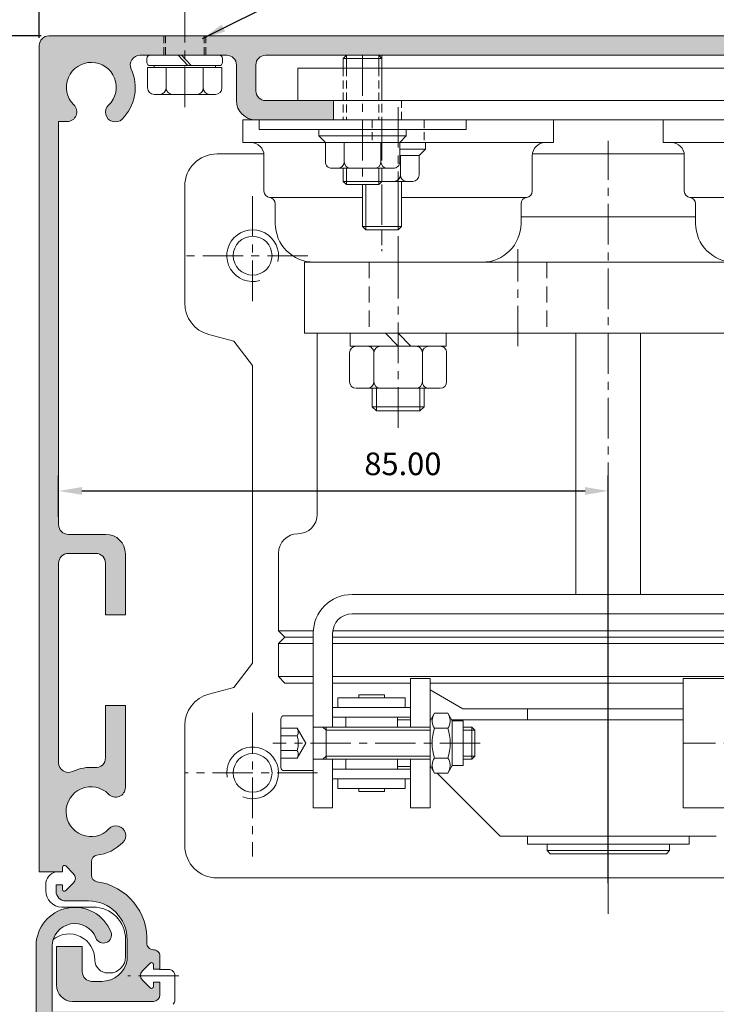
# Model space of a CAD drawing. Units: millimetres. Extents: x 10 to 563, y 10 to 389.
# Drawn here: x 151 to 258, y 138 to 291 of the extents above; entities that cross this region are included whole.
import ezdxf

# ---------------------------------------------------------------- set-up
doc = ezdxf.new("R2010")
doc.units = ezdxf.units.MM
doc.header["$LTSCALE"] = 5
for name, pattern in [('AM_ISO02W050', [7.5, 6, -1.5]), ('AM_ISO02W050x2', [3.75, 3, -0.75]), ('CENTER', [2, 1.25, -0.25, 0.25, -0.25]), ('DASHED', [0.75, 0.5, -0.25]), ('HIDDEN', [0.375, 0.25, -0.125])]:
    doc.linetypes.add(name, pattern=pattern)
doc.layers.get('0').update_dxf_attribs({"linetype": 'CONTINUOUS', "lineweight": 13})
for name, color, linetype, lineweight in [('AM_0N', 7, 'CONTINUOUS', 13), ('AM_3N', 6, 'AM_ISO02W050', 13), ('BODY', 7, 'CONTINUOUS', 13), ('CIRCLIP___19_X_1_2', 7, 'CONTINUOUS', 13), ('CTR', 1, 'CENTER', 13), ('DIMENSIONS', 7, 'CONTINUOUS', 13), ('HID', 6, 'HIDDEN', 13), ('OUTPUT_SHAFT', 7, 'CONTINUOUS', 13)]:
    doc.layers.add(name, color=color, linetype=linetype, lineweight=lineweight)
doc.styles.add('style1', font='ARIALBD.TTF', dxfattribs={"width": 0.85, "height": 3.5})
doc.dimstyles.new('LES1', dxfattribs={"dimscale": 1.2, "dimtxt": 3, "dimasz": 3, "dimexe": 2, "dimexo": 1, "dimgap": 2, "dimtad": 1, "dimtoh": 1, "dimzin": 0, "dimdsep": 46, "dimtxsty": 'style1', "dimcen": 0, "dimclrd": 256, "dimclre": 256, "dimadec": 0, "dimazin": 0, "dimtfac": 1, "dimtmove": 0, "dimatfit": 3, "dimfxl": 0, "dimtolj": 1, "dimtzin": 0, "dimarcsym": 0})

# ---------------------------------------------------------------- blocks, each defined once
blk = doc.blocks.new('*D26')
at = {"lineweight": -2}
for p, q in [((156.739361806498, 213.6500074714965), (156.739361806498, 220.0664584720234)), ((241.7393618064978, 157.0000074714969), (241.7393618064978, 220.0664584720234)), ((160.339361806498, 217.6664584720234), (238.1393618064978, 217.6664584720234))]:
    blk.add_line(p, q, dxfattribs=at)
for points in [[(160.339361806498, 218.2664584720233), (160.339361806498, 217.0664584720234), (156.739361806498, 217.6664584720234)], [(238.1393618064978, 218.2664584720233), (238.1393618064978, 217.0664584720234), (241.7393618064978, 217.6664584720234)]]:
    blk.add_solid(points)
at = {"color": 0, "insert": (209.9706859199187, 221.8546576534695), "char_height": 3.5, "attachment_point": 5, "style": 'style1'}
blk.add_mtext('\\A1;85.00', dxfattribs=at)
blk = doc.blocks.new('M6B')
for p, q in [((-3.839493492061791, 4), (-4.749999999999972, 4)), ((-3.839493492061791, 4), (3.839493492061791, 4)), ((1.839493492061791, 4), (-1.839493492061763, 4)), ((3.839493492061791, 4), (4.750000000000085, 4.000000000000014)), ((-5.749999999999972, 2.999999999999986), (-5.749999999999943, 0)), ((-2.839493492061791, 3.000000000000014), (-2.839493492061763, 0)), ((-2.839493492061763, 0), (-2.839493492061763, 3)), ((2.839493492061791, 3), (2.839493492061791, 0)), ((2.839493492061791, 0), (2.839493492061791, 3)), ((5.750000000000085, 3.000000000000014), (5.750000000000057, 0)), ((-5.749999999999943, 0), (-2.839493492061763, 0)), ((2.839493492061791, 0), (-2.839493492061763, 0)), ((5.750000000000057, 0), (2.839493492061791, 0))]:
    blk.add_line(p, q)
for centre, start, end in [((-4.749999999999972, 3), 90, 180.0000000000004), ((-3.839493492061791, 3), 4.071109992273301e-13, 90), ((-1.839493492061763, 3), 90, 180), ((1.839493492061791, 3), 0, 90), ((3.839493492061791, 3), 90.00000000000047, 180), ((4.750000000000085, 3.000000000000014), 359.9999999999996, 90)]:
    blk.add_arc(centre, 1, start, end)
blk = doc.blocks.new('*D32')
at = {"lineweight": -2}
for p, q in [((176.2393618064979, 307.2839905070206), (176.2393618064979, 365.0500000000001)), ((393.7393618064979, 289.2500074714969), (393.7393618064979, 365.0500000000001)), ((390.1393618064978, 362.6500000000001), (179.8393618064979, 362.6500000000001))]:
    blk.add_line(p, q, dxfattribs=at)
for points in [[(179.8393618064979, 363.2500000000001), (179.8393618064979, 362.0500000000001), (176.2393618064979, 362.6500000000001)], [(390.1393618064978, 363.2500000000001), (390.1393618064978, 362.0500000000001), (393.7393618064979, 362.6500000000001)]]:
    blk.add_solid(points)
at = {"color": 0, "insert": (289, 366.837005457026), "char_height": 3.5, "attachment_point": 5, "style": 'style1'}
blk.add_mtext('\\A1;217.50', dxfattribs=at)
blk = doc.blocks.new('*D33')
at = {"lineweight": -2}
for p, q in [((153.7393618064979, 287.7500074714969), (153.7393618064979, 375.0500000000001)), ((393.7393618064979, 289.2500074714969), (393.7393618064979, 375.0500000000001)), ((390.1393618064978, 372.6500000000001), (157.3393618064979, 372.6500000000001))]:
    blk.add_line(p, q, dxfattribs=at)
for points in [[(157.3393618064979, 373.2500000000001), (157.3393618064979, 372.0500000000001), (153.7393618064979, 372.6500000000001)], [(390.1393618064978, 373.2500000000001), (390.1393618064978, 372.0500000000001), (393.7393618064979, 372.6500000000001)]]:
    blk.add_solid(points)
at = {"color": 0, "insert": (268, 376.837005457026), "char_height": 3.5, "attachment_point": 5, "style": 'style1'}
blk.add_mtext('\\A1;240.00', dxfattribs=at)
blk = doc.blocks.new('*D35')
at = {"lineweight": -2}
for p, q in [((154.0393618064979, 288.0500074714969), (107.6000000000001, 288.0500074714969)), ((110, 284.4500074714969), (110, 138.2500074714972)), ((153.039361806498, 134.6500074714972), (107.6, 134.6500074714972))]:
    blk.add_line(p, q, dxfattribs=at)
for points in [[(109.4, 284.4500074714969), (110.6, 284.4500074714969), (110.0000000000001, 288.0500074714969)], [(109.4, 138.2500074714972), (110.6, 138.2500074714972), (110, 134.6500074714972)]]:
    blk.add_solid(points)
at = {"color": 0, "insert": (105.8129945429741, 218.6500000000001), "char_height": 3.5, "attachment_point": 5, "rotation": 90, "style": 'style1'}
blk.add_mtext('\\A1;153.40', dxfattribs=at)
blk = doc.blocks.new('*D36')
at = {"lineweight": -2}
for p, q in [((419.2393618064979, 159.9567654625903), (419.2393618064979, 60.25000000000009)), ((153.239361806498, 134.4500074714973), (153.239361806498, 60.25000000000009)), ((156.839361806498, 62.65000000000009), (415.6393618064979, 62.65000000000009))]:
    blk.add_line(p, q, dxfattribs=at)
for points in [[(156.839361806498, 63.25000000000009), (156.839361806498, 62.05000000000009), (153.239361806498, 62.65000000000009)], [(415.6393618064979, 63.25000000000009), (415.6393618064979, 62.05000000000009), (419.2393618064979, 62.65000000000009)]]:
    blk.add_solid(points)
at = {"color": 0, "insert": (280, 66.83700545702601), "char_height": 3.5, "attachment_point": 5, "style": 'style1'}
blk.add_mtext('\\A1;266.00', dxfattribs=at)

msp = doc.modelspace()

# ---------------------------------------------------------------- hatches: boundary and pattern name
h = msp.add_hatch(color=5)
edge = h.paths.add_edge_path()
edge.add_line((156.3955429017178, 147.2082936133165), (156.3955429017178, 141.2082936133164))
edge.add_arc((158.8955429017178, 141.2082936133163), 2.5, 540, 630)
edge.add_line((158.8955429017178, 138.7082936133163), (171.3955429017178, 138.7082936133164))
edge.add_arc((171.3955429017178, 139.7082936133164), 1, 630, 720)
edge.add_line((172.3955429017178, 139.7082936133164), (172.3955429017178, 141.7082936133164))
edge.add_line((172.3955429017178, 141.7082936133164), (171.3955429017256, 141.7082936133164))
edge.add_line((171.3955429017256, 141.7082936133164), (171.3955429016772, 141.0082989988855))
edge.add_arc((171.0955429017255, 141.0082936133165), 0.2999999999999782, 224.7602701039208, 360.0010285679263, ccw=False)
edge.add_line((170.8825251502463, 140.7970510097662), (169.6854837301279, 142.004151601482))
edge.add_arc((170.3955429017256, 142.7082936133164), 1.000000000000073, 495.2397298960791, 584.7602701039209, ccw=False)
edge.add_line((169.6854837301279, 143.4124356251508), (170.8825251502462, 144.6195362168668))
edge.add_arc((171.0955429017499, 144.4082936133065), 0.3000000000243818, 360.0010303321716, 495.2397298980019, ccw=False)
edge.add_line((171.3955429017256, 144.4082990081131), (171.3955429017256, 143.7082936133164))
edge.add_line((171.3955429017256, 143.7082936133164), (172.3955429017178, 143.7082936133165))
edge.add_line((172.3955429017178, 143.7082936133165), (172.3955429017178, 145.7083747610853))
edge.add_arc((171.3955429017147, 145.7083747610884), 1.00000000000307, 359.9999999998241, 450.5161339290783)
edge.add_arc((171.377526672491, 147.7082936133164), 1.000000000000032, 176.5601872324814, 270.51613392925566, ccw=False)
edge.add_arc((161.3955429017173, 148.3082936133162), 8.999999999999456, 356.560187232487, 441.9521537526911)
edge.add_arc((162.7955429017167, 158.209808648905), 1.000000000000047, 540.0000000000065, 621.9521537526962, ccw=False)
edge.add_line((161.7955429017167, 158.209808648905), (161.7955429017167, 160.3222484040998))
edge.add_arc((162.7955429017158, 160.3222484040986), 0.9999999999990905, 457.3187116743945, 539.9999999999316, ccw=False)
edge.add_arc((161.7955429017167, 168.1082936133165), 6.849999999999957, 277.3187116744618, 315.3897786602266)
edge.add_arc((165.6108024345435, 164.3577344105959), 1.500000000000004, 315.0324526015719, 497.0361756204168)
edge.add_arc((161.7393618064978, 168.0500074714969), 3.850000000000034, 45.11237581563171, 316.09233011891376, ccw=False)
edge.add_arc((165.5540544759521, 171.8000074715023), 1.499999999999352, 582.96382437959, 720.0000000000088)
edge.add_line((167.0540544759514, 171.8000074715026), (167.0540544759514, 184.5000074714969))
edge.add_line((167.0540544759514, 184.5000074714969), (163.9893618064978, 184.5000074714969))
edge.add_line((163.9893618064978, 184.5000074714969), (163.9893618064978, 176.3662566260139))
edge.add_arc((162.4893618064977, 176.3662566260136), 1.500000000000114, 264.8467274202072, 360.0000000000043, ccw=False)
edge.add_arc((161.7393618064976, 168.0500074714967), 6.850000000000279, 444.846727420198, 474.781671943027)
edge.add_arc((158.2393618064978, 175.6310694023877), 1.499999999999968, 179.9999999999979, 294.7816719430269, ccw=False)
edge.add_line((156.7393618064978, 175.6310694023878), (156.7393618064979, 206.5000074714969))
edge.add_arc((158.2393618064979, 206.5000074714969), 1.5, 450, 540, ccw=False)
edge.add_line((158.2393618064979, 208.0000074714969), (162.4893618064978, 208.0000074714969))
edge.add_arc((162.4893618064978, 206.5000074714969), 1.5, 360, 450, ccw=False)
edge.add_line((163.9893618064978, 206.5000074714969), (163.9893618064978, 198.5000074714969))
edge.add_line((163.9893618064978, 198.5000074714969), (167.0540544759514, 198.5000074714969))
edge.add_line((167.0540544759514, 198.5000074714969), (167.0540544759514, 207.950007471497))
edge.add_arc((164.0540544759514, 207.950007471497), 3, 360, 450)
edge.add_line((164.0540544759514, 210.950007471497), (158.2393618064978, 210.9500074714969))
edge.add_arc((158.2393618064978, 212.4500074714967), 1.5, 540, 630, ccw=False)
edge.add_line((156.7393618064978, 212.4500074714967), (156.7393618064978, 274.7914958972608))
edge.add_line((156.7393618064978, 274.7914958972608), (158.0476479483117, 274.7914958972608))
edge.add_arc((158.0476479483117, 276.2914958972608), 1.499999999999972, 630, 767.0361756204159)
edge.add_arc((161.7976479483174, 280.1061885667157), 3.849999999999996, 313.90766988108686, 584.8876241843689, ccw=False)
edge.add_arc((165.4899210092184, 276.2347479386701), 1.499999999999944, 492.9638243795808, 674.9675473984304)
edge.add_arc((161.7393618064977, 280.0500074714962), 6.849999999999714, 314.6102213397776, 384.7816719430352)
edge.add_arc((169.3204237373878, 283.5500074714969), 1.499999999999976, 450, 564.7816719430327, ccw=False)
edge.add_line((169.3204237373878, 285.0500074714969), (182.7393618064978, 285.0500074714969))
edge.add_arc((182.7393618064978, 283.5500074714969), 1.5, 360, 450, ccw=False)
edge.add_line((184.2393618064978, 283.5500074714969), (184.2393618064978, 278.0500074714969))
edge.add_arc((187.2393618064978, 278.0500074714969), 3, 540, 630)
edge.add_line((187.2393618064978, 275.0500074714969), (199.2393618064978, 275.0500074714969))
edge.add_line((199.2393618064978, 275.0500074714969), (199.2393618064978, 278.0500074714969))
edge.add_line((199.2393618064978, 278.0500074714969), (188.7393618064978, 278.0500074714969))
edge.add_arc((188.7393618064978, 279.5500074714969), 1.5, 540, 630, ccw=False)
edge.add_line((187.2393618064978, 279.5500074714969), (187.2393618064978, 283.5500074714969))
edge.add_arc((188.7393618064978, 283.5500074714969), 1.5, 450, 540, ccw=False)
edge.add_line((188.7393618064978, 285.0500074714969), (310.7393618064978, 285.0500074714969))
edge.add_arc((310.7393618064978, 283.5500074714969), 1.5, 360, 450, ccw=False)
edge.add_line((312.2393618064978, 283.5500074714969), (312.2393618064978, 279.5500074714969))
edge.add_arc((310.7393618064978, 279.5500074714969), 1.5, 270, 360, ccw=False)
edge.add_line((310.7393618064978, 278.0500074714969), (300.2393618064978, 278.0500074714969))
edge.add_line((300.2393618064978, 278.0500074714969), (300.2393618064978, 275.0500074714969))
edge.add_line((300.2393618064978, 275.0500074714969), (310.7393618064978, 275.0500074714969))
edge.add_arc((310.7393618064978, 273.5500074714969), 1.5, 360, 450, ccw=False)
edge.add_line((312.2393618064978, 273.5500074714969), (312.2393618064978, 265.5500074714969))
edge.add_arc((313.7393618064978, 265.5500074714968), 1.5, 540, 630)
edge.add_line((313.7393618064978, 264.0500074714968), (318.2393618064978, 264.0500074714968))
edge.add_line((318.2393618064978, 264.0500074714968), (318.2393618064978, 267.0500074714968))
edge.add_line((318.2393618064978, 267.0500074714969), (316.7393618064978, 267.0500074714969))
edge.add_arc((316.7393618064978, 268.5500074714969), 1.5, 540, 630, ccw=False)
edge.add_line((315.2393618064978, 268.5500074714969), (315.2393618064978, 285.0500074714969))
edge.add_line((315.2393618064978, 285.0500074714969), (380.4240536522709, 285.0500074714969))
edge.add_line((380.4240536522709, 285.0500074714969), (380.4240536522785, 283.8004639354907))
edge.add_arc((381.9240536522763, 283.8004639354899), 1.49999999999784, 539.9999999999686, 675.4911119142488)
edge.add_arc((385.7393618064978, 280.0500074714939), 3.85000000000203, 224.5088880856889, 495.49111191424834, ccw=False)
edge.add_arc((381.9240536522727, 276.2995510075015), 1.499999999997923, 404.5088880857197, 584.5088880857182)
edge.add_arc((385.7393618064964, 280.0500074714982), 6.850000000000028, 584.5088880857364, 599.7625212934986)
edge.add_arc((382.038010701833, 273.7000074714979), 0.4999999999999515, 269.99999999999346, 419.76252129348313, ccw=False)
edge.add_line((382.0380107018329, 273.2000074714979), (380.2393618064978, 273.2000074714979))
edge.add_line((380.2393618064978, 273.2000074714979), (380.2393618064978, 269.5500074714969))
edge.add_line((380.2393618064978, 269.5500074714969), (377.2393618064978, 269.5500074714969))
edge.add_line((377.2393618064978, 269.5500074714969), (377.2393618064978, 266.5500074714969))
edge.add_line((377.2393618064978, 266.5500074714969), (380.2393618064978, 266.5500074714969))
edge.add_line((380.2393618064978, 266.5500074714969), (380.2393618064978, 265.5500074714969))
edge.add_line((380.2393618064978, 265.5500074714968), (393.7393618064978, 265.5500074714968))
edge.add_line((393.7393618064978, 265.5500074714968), (393.7393618064978, 267.9000025563719))
edge.add_arc((393.2393618064978, 267.9000025563719), 0.5, 360, 540)
edge.add_line((392.7393618064978, 267.9000025563719), (389.6393612447693, 267.900006909769))
edge.add_arc((389.6393618064979, 268.3000069097686), 0.4000000000000022, 539.9999999999959, 629.9999195383052, ccw=False)
edge.add_line((389.2393618064979, 268.3000069097686), (389.2393618064979, 270.8000074714968))
edge.add_arc((389.6393618064979, 270.8000074714969), 0.4000000000000341, 450, 539.9999999999959, ccw=False)
edge.add_line((389.6393618064979, 271.2000074714967), (392.7393618064978, 271.2000074714966))
edge.add_arc((393.2393618064978, 271.2000074714967), 0.5, 540.000000000013, 720)
edge.add_line((393.7393618064979, 271.2000074714967), (393.7393618064978, 286.5500074714968))
edge.add_arc((392.2393618064978, 286.5500074714969), 1.5, 360, 450)
edge.add_line((392.2393618064978, 288.0500074714969), (155.2393618064978, 288.0500074714969))
edge.add_arc((155.2393618064978, 286.5500074714969), 1.5, 450, 540)
edge.add_line((153.7393618064978, 286.5500074714969), (153.7393618064978, 158.7500074714969))
edge.add_line((153.7393618064978, 158.7500074714969), (157.3393618064978, 158.7500074714969))
edge.add_line((157.3393618064978, 158.7500074714969), (157.3393618064978, 159.4500020859277))
edge.add_arc((157.6393618064737, 159.4500074714867), 0.3000000000241933, 404.76027010202876, 540.0010285660264, ccw=False)
edge.add_line((157.8523795579771, 159.6612500750471), (159.0494209780954, 158.4541494833311))
edge.add_arc((158.3393618064978, 157.7500074714968), 0.9999999999999519, 315.2397298960769, 404.7602701039232, ccw=False)
edge.add_line((159.0494209780954, 157.0458654596625), (157.8523795579771, 155.8387648679466))
edge.add_arc((157.6393618064978, 156.0500074714969), 0.3000000000000622, 180.001030330261, 315.2397298960867, ccw=False)
edge.add_line((157.3393618065463, 156.0500020767001), (157.3393618064978, 156.7500074714968))
edge.add_line((157.3393618064978, 156.7500074714969), (156.3393618064978, 156.7500074714969))
edge.add_line((156.3393618064978, 156.7500074714969), (156.3393618064978, 155.7500074714969))
edge.add_arc((157.8393618064978, 155.7500074714969), 1.5, 540, 630)
edge.add_line((157.8393618064978, 154.2500074714969), (161.3393618064978, 154.2500074714969))
edge.add_arc((161.3393618064978, 148.2500074714969), 6, 360, 450, ccw=False)
edge.add_line((167.3393618064978, 148.2500074714969), (167.3393618064978, 145.1402423830211))
edge.add_arc((163.3955429017176, 145.8082936133168), 4.000000000000149, 270.0000000000016, 350.385817437954, ccw=False)
edge.add_line((163.3955429017178, 141.8082936133167), (161.8955429017178, 141.8082936133167))
edge.add_arc((161.8955429017178, 143.3082936133167), 1.5, 540, 630, ccw=False)
edge.add_line((160.3955429017178, 143.3082936133167), (160.3955429017178, 147.2082936133165))
edge.add_line((160.3955429017178, 147.2082936133165), (156.3955429017178, 147.2082936133165))
msp.add_hatch(color=5).paths.add_polyline_path([(418.9829515500873, 159.5761464874696, 0.0805839954294296), (419.2393618064976, 161.1567654625901), (419.2393618064976, 185.6500074714973), (418.7393618064976, 185.6500074714973), (418.7393618064976, 186.1500074714973), (419.2393618064976, 187.0160328752818), (419.2393618064976, 207.1660137030726), (416.7393618064976, 207.1660137030727, -0.1763269807083993), (416.6223840280571, 206.8446198982295), (415.3563395849381, 205.3358068847583, 0.3639702342662119), (415.3563395849381, 204.693019275072), (416.6223840280571, 203.1842062616008, -0.3639702342661869), (416.6223840280571, 202.5414186519143), (415.3563395849381, 201.0326056384434, 0.3639702342661867), (415.3563395849381, 200.3898180287568), (416.6223840280571, 198.8810050152859, -0.3639702342661869), (416.6223840280571, 198.2382174055993), (415.3563395849381, 196.7294043921284, 0.3639702342661867), (415.3563395849381, 196.0866167824418), (416.6223840280571, 194.5778037689707, -0.3639702342662119), (416.6223840280571, 193.9350161592843), (415.356339584938, 192.4262031458131, 0.363970234266144), (415.356339584938, 191.7834155361266), (416.6223840280571, 190.2746025226557, -0.3639702342661869), (416.6223840280571, 189.6318149129691), (415.3563395849381, 188.123001899498, 0.3639702342662119), (415.3563395849381, 187.4802142898116), (416.6223840280571, 185.9714012763405, -0.3639702342661869), (416.6223840280571, 185.3286136666539), (415.3563395849381, 183.819800653183, 0.3639702342661867), (415.3563395849381, 183.1770130434964), (416.6223840280571, 181.6682000300255, -0.3639702342661869), (416.6223840280571, 181.0254124203389), (415.3563395849381, 179.516599406868, 0.3639702342661867), (415.3563395849381, 178.8738117971814), (416.6223840280571, 177.3649987837102, -0.3639702342662119), (416.6223840280571, 176.7222111740239), (415.3563395849381, 175.2133981605527, 0.3639702342661867), (415.3563395849381, 174.5706105508661), (416.6223840280571, 173.0617975373953, -0.3639702342661869), (416.6223840280571, 172.4190099277087), (415.3563395849381, 170.9101969142375, 0.3639702342662119), (415.3563395849381, 170.2674093045512), (416.6223840280571, 168.75859629108, -0.3639702342661869), (416.6223840280571, 168.1158086813934), (415.3563395849381, 166.6069956679225, 0.3639702342661867), (415.3563395849381, 165.964208058236), (416.622384028057, 164.4553950447652, -0.1763269807084825), (416.7393618064976, 164.1340012399218), (416.7393618064976, 161.1567654625902, -0.08058399542942102), (416.6111566782924, 160.3664559750301, -0.07970097825280534), (407.675493164971, 143.2322226999568, -0.6362648032657664), (405.9007902043937, 143.5962128779854, 0.3493276000388195), (399.1798281579185, 148.8497487618444, 1), (399.2059012886831, 145.8498620653418, -2.444201814844706), (395.389507212653, 142.0334679893117, 1), (392.3896205161506, 142.0595411200762, 0.1310659669915666), (393.2697809183991, 138.6404533313698, -0.5736902433416223), (392.398309255903, 137.1500074714972), (155.7393618064976, 137.1500074714972), (155.7393618064976, 147.2500074714972, -0.8281346592081668), (162.4962112324497, 148.5317764899538, 1), (164.8225322509869, 149.4473257888515, 0.828134659208175), (153.2393618064976, 147.2500074714972), (153.2393618064976, 135.6500074714972, 0.4142135623730951), (154.2393618064976, 134.6500074714972), (173.4403749266953, 134.6500074714972), (173.8393618064977, 134.2510205916951), (174.2393618064976, 134.6510205916948), (174.6393618064976, 134.2510205916951), (175.0383486862999, 134.6500074714972), (218.4393618064976, 134.6500074714974), (218.8393618064977, 134.2500074714973), (219.2393618064976, 134.6500074714972), (219.6393618064976, 134.2500074714973), (220.0393618064976, 134.6500074714972), (263.4393618064976, 134.6500074714974), (263.8393618064975, 134.2500074714972), (264.2393618064976, 134.6500074714971), (264.6393618064975, 134.2500074714972), (265.0393618064976, 134.6500074714972), (308.4393618064976, 134.6500074714972), (308.8393618064975, 134.2500074714972), (309.2393618064976, 134.6500074714971), (309.6393618064975, 134.2500074714972), (310.0393618064976, 134.6500074714972), (353.4393618064977, 134.6500074714974), (353.8393618064977, 134.2500074714972), (354.2393618064975, 134.6500074714972), (354.6393618064977, 134.2500074714972), (355.0393618064976, 134.6500074714972), (398.0146169351061, 134.6500074714972, 0.356393958692534), (398.2595659093845, 134.8500074714973, -0.8164965809276823), (400.2191577036108, 134.8500074714971, 0.3563939586927143), (400.4641066778892, 134.650007471497), (401.4271820834818, 134.6500074714972, 0.2073711881528799), (405.0757137310858, 136.2312040526938, 0.1082354618177252)])

# ---------------------------------------------------------------- linework, layer by layer
for p, q in [((181.5893618064955, 285.0500074714969), (170.8893618065002, 285.0500074714969)), ((175.2393618064979, 285.0500074714969), (176.7393618064979, 283.4500074714965)), ((175.7393618064983, 285.0500074714969), (177.2393618064988, 283.4500074714965)), ((201.239361806498, 285.0500074714969), (200.739361806498, 284.5500074714969)), ((201.239361806498, 285.0500074714969), (201.239361806498, 283.0500074714969)), ((206.239361806498, 285.0500074714969), (206.239361806498, 283.0500074714969)), ((206.739361806498, 284.5500074714969), (206.239361806498, 285.0500074714969)), ((170.3893618065002, 283.9500074714965), (170.3893618065002, 284.5500074714969)), ((181.5893618064955, 283.4500074714965), (170.8893618065002, 283.4500074714965)), ((171.4993618064981, 283.1500074714963), (171.4993618064981, 283.4500074714965)), ((180.9793618064976, 283.1500074714963), (180.9793618064976, 283.4500074714965)), ((182.0893618064955, 283.9500074714965), (182.0893618064955, 284.5500074714969)), ((200.739361806498, 284.5500074714969), (200.739361806498, 283.0500074714969)), ((200.739361806498, 284.5500074714969), (206.739361806498, 284.5500074714969)), ((206.739361806498, 284.5500074714969), (206.739361806498, 283.0500074714969)), ((173.3643618064979, 283.1500074714963), (170.4893618064979, 283.1500074714963)), ((170.4893618064979, 280.0000074714967), (170.4893618064979, 283.1500074714963)), ((179.1143618064979, 283.1500074714963), (173.3643618064979, 283.1500074714963)), ((173.3643618064979, 280.0000074714967), (173.3643618064979, 283.1500074714963)), ((181.9893618064979, 283.1500074714963), (179.1143618064979, 283.1500074714963)), ((179.1143618064979, 280.0000074714967), (179.1143618064979, 283.1500074714963)), ((181.9893618064979, 280.0000074714967), (181.9893618064979, 283.1500074714963)), ((193.739361806498, 283.0500074714969), (305.739361806498, 283.0500074714969)), ((193.739361806498, 278.0500074714969), (193.739361806498, 283.0500074714969)), ((171.4893618064979, 279.0000074714967), (180.9893618064979, 279.0000074714967)), ((199.239361806498, 278.0500074714969), (300.239361806498, 278.0500074714969)), ((233.239361806498, 275.0500074714969), (185.239361806498, 275.0500074714969)), ((185.239361806498, 271.5500074714969), (185.239361806498, 275.0500074714969)), ((187.7393618064984, 273.5500074714969), (187.7393618064984, 275.0500074714969)), ((199.239361806498, 275.0500074714969), (300.239361806498, 275.0500074714969)), ((199.239361806498, 275.0500074714969), (300.239361806498, 275.0500074714969)), ((219.7393618064984, 273.5500074714969), (219.739361806498, 275.0500074714969)), ((233.239361806498, 271.5500074714969), (233.239361806498, 275.0500074714969)), ((246.7393602340198, 275.0500074714969), (295.7393602340198, 275.0500074714969)), ((298.2393618064978, 275.0500074714969), (250.2393618064978, 275.0500074714969)), ((250.2393618064978, 271.5500074714969), (250.2393618064978, 275.0500074714969)), ((219.7393618064984, 273.5500074714969), (187.7393618064984, 273.5500074714969)), ((196.9893618064984, 273.5500074714969), (196.9893618064984, 272.5790012037619)), ((210.4893618064984, 272.5790012037619), (210.4893618064984, 273.5500074714969)), ((197.9893618064982, 271.5500074714969), (185.239361806498, 271.5500074714969)), ((196.9893618064984, 272.5790012037619), (210.4893618064984, 272.5790012037619)), ((196.9893618064984, 272.5790012037619), (197.9893618064984, 271.5790012037619)), ((210.4893618064984, 272.5790012037619), (209.4893618064984, 271.5790012037619)), ((233.239361806498, 271.5500074714969), (209.4893618064981, 271.5500074714969)), ((213.489361806498, 271.5500074714969), (213.489361806498, 270.5500074714969)), ((289.989361806498, 271.5500074714969), (250.2393618064978, 271.5500074714969)), ((213.489361806498, 270.5500074714969), (209.4893618064984, 270.5500074714969)), ((213.489361806498, 270.5500074714969), (212.489361806498, 269.5500074714969)), ((188.489361806498, 269.5500074714969), (188.489361806498, 264.0500074714969)), ((212.489361806498, 269.5500074714969), (209.4893618064984, 269.5500074714969)), ((209.5793618064981, 269.5500074714969), (209.5793618064981, 266.5500074714969)), ((212.489361806498, 269.5500074714969), (212.489361806498, 266.5500074714969)), ((229.989361806498, 269.5500074714969), (229.989361806498, 264.0500074714969)), ((253.4893618064978, 269.5500074714969), (253.4893618064978, 264.0500074714969)), ((200.7393618064984, 265.5500074714969), (200.7393618064984, 267.5790012037619)), ((201.2393618064984, 265.0500074714969), (201.2393618064984, 267.5790012037619)), ((206.2393618064984, 265.0500074714969), (206.2393618064984, 267.5790012037619)), ((206.7393618064984, 265.5500074714969), (206.7393618064984, 267.5790012037619)), ((200.7393618064984, 265.5500074714969), (206.7393618064984, 265.5500074714969)), ((201.2393618064984, 265.0500074714969), (200.7393618064984, 265.5500074714969)), ((206.2393618064984, 265.0500074714969), (201.2393618064984, 265.0500074714969)), ((203.7393618064984, 265.0500074714969), (203.7393618064984, 258.5500074714969)), ((204.2393618064984, 265.0500074714969), (204.2393618064984, 258.0500074714969)), ((206.7393618064984, 265.5500074714969), (206.2393618064984, 265.0500074714969)), ((211.489361806498, 265.5500074714969), (206.7393618064984, 265.5500074714969)), ((209.2393618064984, 265.5500074714969), (209.2393618064984, 258.0500074714969)), ((209.7393618064984, 265.5500074714969), (209.7393618064984, 258.5500074714969)), ((203.7393618064984, 263.0578507298478), (189.364361806498, 263.0578507298478)), ((190.239361806498, 262.0656939881985), (190.239361806498, 259.0500074714969)), ((229.114361806498, 263.0578507298478), (209.7393618064985, 263.0578507298478)), ((228.239361806498, 262.0656939881985), (228.239361806498, 259.0500074714969)), ((268.7393602340198, 263.0578507298478), (254.3643618064978, 263.0578507298478)), ((255.2393618064978, 262.0656939881985), (255.2393618064978, 259.0500074714969)), ((203.7393618064984, 258.5500074714969), (209.7393618064984, 258.5500074714969)), ((204.2393618064984, 258.0500074714969), (203.7393618064984, 258.5500074714969)), ((204.2393618064984, 258.0500074714969), (209.2393618064984, 258.0500074714969)), ((209.2393618064984, 258.0500074714969), (209.7393618064984, 258.5500074714969)), ((222.239361806498, 253.0500074714969), (196.239361806498, 253.0500074714969)), ((201.814361806496, 242.0500074714969), (201.8143618064964, 240.0500074714969)), ((201.8143618064964, 242.0500074714969), (216.6643618065004, 242.0500074714969)), ((209.2393618064984, 240.0500074714969), (207.2911607502092, 242.050007471496)), ((211.1875628627881, 240.0500074714969), (209.2393618064989, 242.050007471496)), ((216.6643618065004, 242.0500074714969), (216.6643618065004, 240.0500074714969)), ((201.8143618064964, 240.0500074714969), (216.6643618065004, 240.0500074714969)), ((202.7393618064243, 240.0500074714969), (215.7393618065726, 240.0500074714969)), ((201.7393618064243, 234.5500074714969), (201.7393618064243, 239.0500074714969)), ((205.489361806357, 234.5500074714969), (205.489361806357, 239.0500074714969)), ((212.9893618063852, 234.5500074714969), (212.9893618063852, 239.0500074714969)), ((216.7393618065726, 234.5500074714969), (216.7393618065726, 239.0500074714969)), ((202.7393618064243, 233.5500074714969), (215.7393618065726, 233.5500074714969)), ((205.2393618064984, 230.6800074714961), (205.2393618064984, 233.5500074714969)), ((205.8693618064985, 230.0500074714969), (205.8693618064985, 233.5500074714969)), ((212.6093618064983, 230.0500074714969), (212.6093618064983, 233.5500074714969)), ((213.2393618064984, 230.6800074714961), (213.2393618064984, 233.5500074714969)), ((213.2393618064984, 230.6800074714961), (205.2393618064984, 230.6800074714961)), ((205.2393618064984, 230.6800074714961), (205.8693618064985, 230.0500074714969)), ((212.6093618064983, 230.0500074714969), (205.8693618064985, 230.0500074714969)), ((212.6093618064983, 230.0500074714969), (213.2393618064984, 230.6800074714961)), ((202.1068618064978, 201.6500074714968), (319.8755948052062, 201.6500074714968)), ((202.1068618064978, 198.6500074714968), (319.8755948052062, 198.6500074714968)), ((196.1068618064978, 168.6500074714968), (196.1068618064978, 195.6500074714968)), ((199.1068618064978, 181.1500074714968), (199.1068618064978, 195.6500074714968)), ((190.7393618064978, 188.9500074714967), (196.1068618064978, 188.9500074714967)), ((191.7393618064978, 187.9500074714967), (190.7393618064978, 188.9500074714967)), ((199.1068618064978, 188.9500074714967), (292.739361806498, 188.950007471497)), ((191.7393618064978, 187.9500074714967), (196.1068618064978, 187.9500074714967)), ((199.1068618064978, 187.9500074714967), (211.1718618064978, 187.9500074714967)), ((211.1718618064978, 188.6500074714968), (211.1718618064978, 181.1500074714968)), ((211.1718618064978, 188.6500074714968), (214.1718618064978, 188.6500074714968)), ((214.1718618064978, 188.6500074714968), (214.1718618064978, 168.6500074714968)), ((214.1718618064979, 187.9500074714967), (253.3393618064975, 187.9500074714968)), ((303.3393618064975, 188.6500074714968), (253.3393618064975, 188.6500074714968)), ((253.3393618064975, 188.6500074714968), (253.3393618064975, 168.6500074714968)), ((203.1393618064978, 185.6500074714968), (203.1393618064978, 186.130622136168)), ((207.1393618064978, 186.1306221361681), (203.1393618064978, 186.130622136168)), ((207.1393618064978, 185.6500074714967), (207.1393618064978, 186.1306221361681)), ((199.9323618064978, 185.6500074714968), (210.3463618064978, 185.6500074714968)), ((199.9323618064978, 184.1500074714968), (199.9323618064978, 185.6500074714968)), ((210.3463618064978, 184.1500074714968), (210.3463618064978, 185.6500074714968)), ((211.1718618064978, 184.1500074714968), (199.1068618064978, 184.1500074714967)), ((199.1068618064978, 182.6500074714968), (199.1068618064978, 184.1500074714967)), ((199.9323618064978, 184.1500074714968), (210.3463618064978, 184.1500074714968)), ((211.1718618064978, 182.6500074714968), (211.1718618064978, 184.1500074714968)), ((229.2393618064978, 182.2500074714968), (229.2393618064978, 183.950007471497)), ((211.1718618064978, 182.6500074714968), (199.1068618064978, 182.6500074714968)), ((201.1393618064978, 181.1500074714968), (201.1393618064978, 182.6500074714968)), ((209.1393618064978, 181.1500074714968), (209.1393618064978, 182.6500074714967)), ((199.1068618064978, 168.6500074714968), (199.1068618064978, 176.1500074714968)), ((201.1393618064978, 174.6500074714968), (201.1393618064978, 176.1500074714968)), ((209.1393618064978, 174.6500074714968), (209.1393618064978, 176.1500074714968)), ((211.1718618064978, 176.1500074714968), (211.1718618064978, 168.6500074714968)), ((199.1068618064978, 174.6500074714968), (211.1718618064978, 174.6500074714968)), ((199.1068618064978, 173.1500074714968), (199.1068618064978, 174.6500074714968)), ((211.1718618064978, 173.1500074714968), (211.1718618064978, 174.6500074714968)), ((199.1068618064978, 173.1500074714968), (211.1718618064978, 173.1500074714968)), ((199.9323618064978, 173.1500074714968), (210.3463618064978, 173.1500074714968)), ((199.9323618064978, 171.6500074714968), (199.9323618064978, 173.1500074714968)), ((210.3463618064978, 171.6500074714968), (210.3463618064978, 173.1500074714968)), ((199.9323618064978, 171.6500074714968), (210.3463618064978, 171.6500074714968)), ((203.1393618064978, 171.6500074714968), (203.1393618064978, 171.1693928068255)), ((207.1393618064978, 171.1693928068255), (203.1393618064978, 171.1693928068255)), ((207.1393618064978, 171.6500074714968), (207.1393618064978, 171.1693928068255)), ((199.1068618064978, 168.6500074714968), (196.1068618064978, 168.6500074714968)), ((211.1718618064978, 168.6500074714968), (214.1718618064978, 168.6500074714968)), ((303.3393618064976, 168.6500074714968), (253.3393618064975, 168.6500074714968)), ((154.7469872706029, 156.8010205916949), (154.7469872706029, 155.8010205916949)), ((157.2469872706029, 153.3010205916949), (162.0969872706028, 153.3010205916949)), ((167.0969872706028, 148.3010205916949), (167.0969872706028, 145.6010205916941)), ((162.3393618064983, 145.1500074714972), (162.3469872706028, 145.1010205916941)), ((173.7210644056349, 143.6500074714972), (172.3393618064983, 143.6500074714972)), ((164.5969872706028, 143.1010205916941), (164.3469872706028, 143.1010205916941)), ((174.7210644056349, 138.9607316190391), (174.7210644056349, 142.6500074714972))]:
    msp.add_line(p, q)
at = {"linetype": 'Continuous'}
for p, q in [((181.239361806498, 269.8000074714969), (188.4736752897964, 269.8000074714969)), ((230.0050483231995, 269.8000074714969), (253.4736752897963, 269.8000074714969)), ((176.239361806498, 264.8000074714969), (176.239361806498, 246.7001094714969)), ((228.239361806498, 260.0500074714969), (255.2393618064978, 260.0500074714968)), ((194.7393618064978, 253.0500074714969), (288.7393618064978, 253.0500074714969)), ((194.739361806498, 242.0500074714969), (194.739361806498, 253.0500074714969)), ((179.9452658064979, 241.870479471497), (183.841583806498, 240.8264654714969)), ((186.739361806498, 237.0500074714969), (183.841583806498, 240.8264654714969)), ((194.7393618064978, 242.0500074714969), (288.7393618064978, 242.0500074714969)), ((196.7393618064978, 214.0500074714969), (196.7393618064978, 242.0500074714969)), ((236.7393618064978, 201.6500074714968), (236.7393618064978, 242.0500074714969)), ((246.7393618064978, 201.6500074714968), (246.739361806498, 242.0500074714969)), ((186.739361806498, 237.0500074714969), (186.739361806498, 191.0500074714969)), ((193.7393618064978, 211.0500074714969), (193.7393618064978, 211.0500074714969)), ((190.7393618064978, 196.0500074714969), (190.7393618064978, 208.0500074714969)), ((190.7393618064978, 196.0500074714969), (196.1202099876595, 196.0500074714969)), ((191.7393618064978, 195.0500074714969), (190.7393618064978, 196.0500074714969)), ((190.7393618064978, 194.0500074714969), (191.7393618064978, 195.0500074714969)), ((191.7393618064978, 195.0500074714969), (196.1068618064978, 195.0500074714969)), ((199.1068618064978, 195.0500074714969), (291.7393618064978, 195.0500074714967)), ((199.1336480570341, 196.0500074714969), (292.7393618064978, 196.0500074714969)), ((190.7393618064978, 194.0500074714969), (196.1068618064978, 194.0500074714969)), ((190.7393618064978, 188.9500074714967), (190.7393618064978, 194.0500074714969)), ((199.1068618064978, 194.0500074714969), (292.7393618064978, 194.0500074714969)), ((183.841583806498, 187.2735514714971), (186.739361806498, 191.0500074714969)), ((183.841583806498, 187.2735514714971), (179.9542558064979, 186.2319434714971)), ((219.2393618064978, 183.950007471497), (214.1718618064979, 186.8757300578588)), ((253.3393618064975, 183.950007471497), (219.2393618064978, 183.950007471497)), ((176.2483498064978, 181.4023154714969), (176.2483498064978, 162.8000074714969)), ((181.239361806498, 157.8000074714969), (302.2393618064978, 157.8000074714969))]:
    msp.add_line(p, q, dxfattribs=at)
msp.add_lwpolyline([(392.2393618064979, 288.0500074714969), (155.2393618064979, 288.0500074714969, 0.414213562373095), (153.7393618064979, 286.5500074714969), (153.7393618064978, 158.7500074714969), (157.3393618064979, 158.7500074714969), (157.3393618064979, 159.4500020859277, -0.6696992249655425), (157.8523795579772, 159.6612500750471), (159.0494209780954, 158.4541494833311, -0.4117647058823704), (159.0494209780954, 157.0458654596625), (157.8523795579772, 155.8387648679466, -0.669686212270554), (157.3393618065463, 156.0500020767001), (157.3393618064979, 156.7500074714969), (156.3393618064979, 156.7500074714969), (156.3393618064979, 155.7500074714969, 0.414213562373095), (157.8393618064979, 154.2500074714969), (161.3393618064979, 154.2500074714969, -0.414213562373095), (167.3393618064979, 148.2500074714969), (167.3393618064979, 145.1402423830211, -0.3658778644739586), (163.3955429017178, 141.8082936133167), (161.8955429017178, 141.8082936133167, -0.414213562373095), (160.3955429017178, 143.3082936133167), (160.3955429017178, 147.2082936133165), (156.3955429017178, 147.2082936133165), (156.3955429017178, 141.2082936133163, 0.414213562373095), (158.8955429017178, 138.7082936133163), (171.3955429017178, 138.7082936133165, 0.414213562373095), (172.3955429017178, 139.7082936133165), (172.3955429017178, 141.7082936133165), (171.3955429017256, 141.7082936133165), (171.3955429016772, 141.0082989988855, -0.6696992249655425), (170.8825251502463, 140.7970510097662), (169.685483730128, 142.0041516014821, -0.4117647058823701), (169.685483730128, 143.4124356251509), (170.8825251502462, 144.6195362168669, -0.6696862122705545), (171.3955429017256, 144.4082990081131), (171.3955429017256, 143.7082936133165), (172.3955429017178, 143.7082936133165), (172.3955429017178, 145.7083747610855, 0.4168544817443868), (171.3865347871044, 146.7083341872039, -0.4345838340304214), (170.3793282954136, 147.7682936133165, 0.3908489601665739), (162.6555429017169, 157.219657145346, -0.3736467456993896), (161.7955429017167, 158.209808648905), (161.7955429017167, 160.3222484040998, -0.3772766909619703), (162.6681543666852, 161.3141012969918, 0.1676613974273228), (166.6720631991113, 163.2976751718791, 1.017640460078294), (164.5131261968639, 165.380039099636, -2.443715667277267), (164.4563782382731, 170.7777027824625, 0.6811068117300694), (167.0540544759515, 171.8000074715026), (167.0540544759515, 184.5000074714969), (163.9893618064978, 184.5000074714969), (163.9893618064978, 176.3662566260139, -0.440809025354307), (162.3546312675757, 174.8723196521482, 0.1313637303668383), (158.8681043214678, 174.2692019896529, -0.5473800709932722), (156.7393618064978, 175.6310694023878), (156.739361806498, 206.5000074714969, -0.4142135623730945), (158.239361806498, 208.0000074714969), (162.4893618064979, 208.0000074714969, -0.414213562373095), (163.9893618064979, 206.5000074714969), (163.9893618064979, 198.5000074714969), (167.0540544759515, 198.5000074714969), (167.0540544759515, 207.950007471497, 0.4142135623730971), (164.0540544759515, 210.950007471497), (158.2393618064979, 210.9500074714967, -0.414213562373095), (156.7393618064979, 212.4500074714967), (156.7393618064979, 274.7914958972608), (158.0476479483118, 274.7914958972608, 0.6811068117300694), (159.069952637352, 277.3891721349405, -2.443715667277267), (164.4676163201784, 277.3324241763496, 1.017640460078294), (166.5499802479354, 275.1734871741023, 0.3161214480095398), (167.958556324653, 282.9212649565268, -0.5473800709932939), (169.3204237373878, 285.0500074714969), (182.7393618064979, 285.0500074714969, -0.414213562373095), (184.2393618064978, 283.5500074714969), (184.2393618064978, 278.0500074714969, 0.414213562373095), (187.2393618064978, 275.0500074714969), (199.2393618064978, 275.0500074714969), (199.2393618064978, 278.0500074714969), (188.7393618064978, 278.0500074714969, -0.414213562373095), (187.2393618064978, 279.5500074714969), (187.2393618064978, 283.5500074714969, -0.414213562373095), (188.7393618064978, 285.0500074714969), (310.7393618064979, 285.0500074714969, -0.414213562373095)], format="xyb")
at = {"color": 5}
msp.add_lwpolyline([(155.7393618064976, 137.1500074714972), (155.7393618064976, 147.2500074714972, -0.8281346592081708), (162.4962112324498, 148.5317764899537, 1), (164.8225322509869, 149.4473257888515, 0.8281346592081681), (153.2393618064976, 147.2500074714972), (153.2393618064976, 135.6500074714972, 0.414213562373095)], format="xyb", dxfattribs=at)
at = {"linetype": 'Continuous'}
for centre in [(186.739361806498, 254.0500074714971), (186.739361806498, 174.0500074714971)]:
    msp.add_circle(centre, 3, dxfattribs=at)
for centre, radius, start, end in [((170.8893618065, 284.5500074714969), 0.5, 90.00000000000001, 180), ((181.5893618064953, 284.5500074714969), 0.5, 0, 90.00000000000001), ((170.8893618065, 283.9500074714965), 0.5, 180, 270), ((181.5893618064953, 283.9500074714965), 0.5, 270, 0), ((171.4893618064976, 280.0000074714967), 1, 180, 270), ((172.3643618064976, 280.0000074714967), 1, 270, 0), ((174.3643618064976, 280.0000074714967), 1, 180, 270), ((178.1143618064976, 280.0000074714967), 1, 270, 0), ((180.1143618064976, 280.0000074714967), 1, 180, 270), ((180.9893618064976, 280.0000074714967), 1, 270, 0), ((186.489361806498, 269.5500074714969), 2, 0, 90.00000000000001), ((231.989361806498, 269.5500074714969), 2, 90.00000000000001, 180), ((251.4893618064978, 269.5500074714969), 2, 0, 90.00000000000001), ((208.5793618064979, 266.5500074714969), 1, 270, 0), ((210.5793618064979, 266.5500074714969), 1, 180, 270), ((211.4893618064978, 266.5500074714969), 1, 270, 0), ((189.489361806498, 264.0500074714969), 1, 180, 262.8192442185419), ((228.989361806498, 264.0500074714969), 1, 277.1807557814581, 0), ((254.4893618064978, 264.0500074714969), 1, 180, 262.8192442185419), ((189.239361806498, 262.0656939881985), 1, 0, 82.81924421854188), ((229.239361806498, 262.0656939881985), 1, 97.18075578145816, 180), ((254.2393618064978, 262.0656939881985), 1, 0, 82.81924421854188), ((196.239361806498, 259.0500074714969), 6, 180, 270), ((222.239361806498, 259.0500074714969), 6, 270, 0), ((261.2393618064978, 259.0500074714969), 6, 180, 270), ((202.7393618064241, 239.0500074714969), 1, 90.00000000000001, 180), ((204.4893618063568, 239.050007471496), 1, 0, 90.00000000000001), ((206.4893618063568, 239.050007471496), 1, 90.00000000000654, 180), ((211.989361806385, 239.0500074714969), 1, 0, 90.00000000000654), ((213.989361806385, 239.0500074714969), 1, 90.00000000000001, 180), ((215.7393618065723, 239.0500074714969), 1, 0, 90.00000000000001), ((202.7393618064241, 234.550007471496), 1, 180, 270), ((204.4893618063568, 234.550007471496), 1, 270, 0), ((206.4893618063568, 234.550007471496), 1, 180, 270), ((211.989361806385, 234.550007471496), 1, 270, 0), ((213.989361806385, 234.550007471496), 1, 180, 270.0000000000065), ((215.7393618065723, 234.5500074714969), 1, 270.0000000000065, 0), ((202.1068618064978, 195.6500074714968), 5.999999999999972, 90, 180), ((202.1068618064978, 195.6500074714968), 3, 90, 180), ((156.7469872706026, 156.8010205916949), 2, 102.9685385334567, 180), ((157.2469872706026, 155.8010205916949), 2.5, 180, 270), ((162.0969872706025, 148.3010205916949), 5, 0, 90.00000000000001), ((158.3393618064981, 145.1500074714963), 4, 0, 128.0567071835929), ((164.3469872706025, 145.1010205916941), 2, 180, 270), ((164.5969872706025, 145.6010205916941), 2.5, 270, 0), ((173.7210644056347, 142.6500074714972), 1, 0, 90.00000000000001), ((173.7210644056347, 138.9607316190391), 1, 315.3417202792421, 0)]:
    msp.add_arc(centre, radius, start, end)
for centre, radius, start, end in [((181.239361806498, 264.8000074714971), 5, 90.00000000000001, 180), ((186.739361806498, 254.0500074714971), 4, 347.1123640000039, 286.0859630000004), ((181.239361806498, 246.7001094714972), 5, 180, 255.0000000000056), ((193.7393618064978, 214.0500074714969), 3, 270, 0), ((193.7393618064978, 208.0500074714969), 3, 90, 180), ((181.2483498064978, 181.4023154714971), 5, 104.9999999999945, 180), ((186.739361806498, 174.0500074714971), 4, 247.9813320000058, 189.2943460000024), ((181.2483498064978, 162.8000074714971), 5, 180, 270)]:
    msp.add_arc(centre, radius, start, end, dxfattribs=at)
at = {"layer": 'AM_0N'}
for p, q in [((191.6068618064978, 182.9000074714968), (196.1068618064978, 182.9000074714968)), ((196.1068618064978, 182.9000074714968), (196.1068618064978, 181.1500074714968)), ((214.8531351241417, 183.2700074714968), (214.1718618064978, 182.0900074714968)), ((214.8531351241417, 183.2700074714968), (216.9280884888539, 183.2700074714968)), ((216.9280884888539, 183.2700074714968), (217.6093618064978, 182.0900074714968)), ((191.1068618064978, 182.4000074714968), (191.1068618064978, 174.9000074714968)), ((214.1718618064978, 182.0900074714968), (214.1718618064978, 175.2100074714968)), ((219.2718618064977, 182.0900074714968), (217.6093618064978, 182.0900074714968)), ((217.6093618064978, 182.0900074714968), (217.6093618064978, 175.2100074714968)), ((219.2718618064977, 182.0900074714968), (219.2718618064977, 175.2100074714968)), ((196.1068618064978, 181.1500074714968), (197.6161018064977, 181.1500074714968)), ((196.1068618064978, 181.1500074714968), (196.1068618064978, 176.1500074714968)), ((198.1068618064978, 180.6592474714968), (197.6161018064977, 181.1500074714968)), ((197.6161018064977, 181.1500074714968), (198.1068618064978, 181.1500074714968)), ((198.1068618064978, 181.1500074714968), (214.1718618064979, 181.1500074714968)), ((198.1068618064978, 176.1500074714968), (198.1068618064978, 181.1500074714968)), ((214.1718618064978, 180.6592474714968), (198.1068618064978, 180.6592474714968)), ((214.8531351241417, 180.9600074714968), (216.9280884888539, 180.9600074714968)), ((219.2718618064977, 181.1500074714968), (220.6161018064977, 181.1500074714968)), ((221.1068618064978, 180.6592474714968), (219.2718618064977, 180.6592474714968)), ((220.6161018064977, 181.1500074714968), (221.1068618064978, 180.6592474714968)), ((220.6161018064977, 176.1500074714968), (220.6161018064977, 181.1500074714968)), ((221.1068618064978, 176.6407674714968), (221.1068618064978, 180.6592474714968)), ((196.1068618064978, 176.1500074714968), (196.1068618064978, 174.4000074714968)), ((196.1068618064978, 176.1500074714968), (197.6161018064977, 176.1500074714968)), ((198.1068618064978, 176.6407674714968), (197.6161018064977, 176.1500074714968)), ((197.6161018064977, 176.1500074714968), (198.1068618064978, 176.1500074714968)), ((214.1718618064978, 176.6407674714968), (198.1068618064978, 176.6407674714968)), ((198.1068618064978, 176.1500074714968), (214.1718618064979, 176.1500074714968)), ((214.8531351241417, 174.0300074714968), (214.1718618064978, 175.2100074714968)), ((214.8531351241417, 176.3400074714968), (216.9280884888539, 176.3400074714968)), ((216.9280884888539, 174.0300074714968), (217.6093618064978, 175.2100074714968)), ((219.2718618064977, 175.2100074714968), (217.6093618064978, 175.2100074714968)), ((221.1068618064978, 176.6407674714968), (219.2718618064977, 176.6407674714968)), ((219.2718618064977, 176.1500074714968), (220.6161018064977, 176.1500074714968)), ((220.6161018064977, 176.1500074714968), (221.1068618064978, 176.6407674714968)), ((191.6068618064978, 174.4000074714968), (196.1068618064978, 174.4000074714968)), ((214.8531351241417, 174.0300074714968), (216.9280884888539, 174.0300074714968))]:
    msp.add_line(p, q, dxfattribs=at)
for centre, radius, start, end in [((191.6068618064978, 182.4000074714968), 0.5, 90, 180), ((216.5375428943757, 182.1150074714968), 2.042364937131906, 154.4384694047335, 214.4384694047323), ((215.2436807186199, 182.1150074714968), 2.042364937131907, 325.5615305952678, 25.56153059526654), ((222.1277019554254, 178.6500074714968), 7.632523998181266, 162.3830311596124, 197.6169688403876), ((209.6535216575703, 178.6500074714968), 7.632523998181257, 342.3830311596124, 17.61696884038757), ((216.5375428943757, 175.1850074714968), 2.042364937131907, 145.5615305952677, 205.5615305952666), ((215.2436807186199, 175.1850074714968), 2.042364937131907, 334.4384694047334, 34.43846940473227), ((191.6068618064978, 174.9000074714968), 0.5, 180, 270)]:
    msp.add_arc(centre, radius, start, end, dxfattribs=at)
at = {"layer": 'AM_3N', "linetype": 'AM_ISO02W050x2'}
for p, q in [((191.1068618064978, 180.9600074714968), (193.6068618064978, 180.9600074714968)), ((191.1068618064978, 179.8050074714968), (193.6068618064978, 179.8050074714968)), ((193.6068618064978, 180.9600074714968), (194.9405409283254, 178.6500074714968)), ((193.6068618064978, 176.3400074714967), (194.9405409283254, 178.6500074714968)), ((191.1068618064978, 177.4950074714968), (193.6068618064978, 177.4950074714968)), ((191.1068618064978, 176.3400074714967), (193.6068618064978, 176.3400074714967))]:
    msp.add_line(p, q, dxfattribs=at)
for centre, radius, start, end in [((192.8644659758215, 180.3825074714968), 0.9405625015943686, 322.1211205082845, 37.87887949171544), ((190.3400284774161, 178.6500074714968), 3.465, 340.528779365507, 19.47122063449296), ((192.8644659758215, 176.9175074714968), 0.9405625015943686, 322.1211205082845, 37.87887949171544)]:
    msp.add_arc(centre, radius, start, end, dxfattribs=at)
at = {"layer": 'BODY', "linetype": 'Continuous'}
for p, q in [((209.1393618064978, 182.2500074714968), (211.1718618064978, 182.2500074714968)), ((209.1393618064978, 182.2500074714968), (209.1393618064978, 181.1500074714968)), ((217.5169857634274, 182.2500074714968), (253.3393618064975, 182.2500074714968)), ((209.1393618064978, 176.1500074714968), (209.1393618064978, 175.0500074714968)), ((209.1393618064978, 175.0500074714968), (211.1718618064979, 175.0500074714968)), ((215.259362763987, 174.0300074714968), (225.0393618064977, 164.2500074714968)), ((258.4393618064977, 164.2500074714968), (225.0393618064977, 164.2500074714968))]:
    msp.add_line(p, q, dxfattribs=at)
at = {"layer": 'CIRCLIP___19_X_1_2', "linetype": 'Continuous'}
for p, q in [((229.2393618064977, 164.2500074714968), (254.2393618064978, 164.2500074714968)), ((229.2393618064977, 163.0500074714968), (229.2393618064977, 164.2500074714968)), ((229.2393618064977, 163.0500074714968), (254.2393618064978, 163.0500074714968)), ((254.2393618064978, 163.0500074714968), (254.2393618064978, 164.2500074714968))]:
    msp.add_line(p, q, dxfattribs=at)
at = {"layer": 'CTR'}
for p, q in [((176.2393618064979, 277.0407470209984), (176.2393618064979, 306.0839905070206)), ((203.739361806498, 285.0500074714969), (203.739361806498, 264.5343785169857)), ((206.739361806498, 285.0500074714969), (206.739361806498, 254.7438365048824)), ((209.2393618064979, 277.0500074714969), (209.239361806498, 251.0500074714969)), ((206.739361806498, 255.671286519887), (206.739361806498, 258.0790012037619)), ((241.7393618064977, 152.9500074714972), (241.7393618064978, 184.2500074714972)), ((241.7393618064978, 184.2500074714972), (241.7393618064977, 152.950007471497)), ((241.7393618064978, 184.250007471497), (241.7393618064977, 152.250007471497)), ((241.7393618064978, 152.9500074714972), (241.7393618064978, 184.2500074714972)), ((241.7393618064978, 184.2500074714972), (241.7393618064978, 152.950007471497)), ((241.7393618064978, 184.250007471497), (241.7393618064978, 152.250007471497)), ((221.9367187762331, 178.6500074714968), (189.8546120374144, 178.6500074714968)), ((308.3393618064975, 178.6500074714968), (253.3393618064975, 178.6500074714968)), ((175.3393618064983, 142.6500074714972), (167.4393618064983, 142.6500074714972))]:
    msp.add_line(p, q, dxfattribs=at)
at = {"layer": 'CTR', "linetype": 'CENTER'}
for p, q in [((241.7393618064978, 155.8000074714969), (241.7393618064978, 271.8000074714969)), ((186.739361806498, 263.284559471497), (186.739361806498, 245.8969914714969)), ((209.239361806498, 227.4467225076269), (209.239361806498, 255.0500074714969)), ((227.7393618064978, 240.0500074714969), (227.739361806498, 255.0500074714969)), ((195.2617658064978, 254.0500074714969), (176.239361806498, 254.0500074714969)), ((186.739361806498, 183.318341471497), (186.7393618064978, 161.1244154714971)), ((196.787181806498, 174.0500074714969), (176.2483498064978, 174.0500074714969))]:
    msp.add_line(p, q, dxfattribs=at)
at = {"layer": 'DIMENSIONS', "linetype": 'Continuous'}
msp.add_line((214.1718618064978, 175.0500074714968), (214.2393618064978, 175.0500074714968), dxfattribs=at)
at = {"layer": 'HID'}
for p, q in [((172.9893618064979, 285.0500074714969), (172.9893618064979, 288.0500074714969)), ((173.2393618064979, 285.0500074714969), (173.2393618064979, 288.0500074714969)), ((179.2393618064979, 285.0500074714969), (179.2393618064979, 288.0500074714969)), ((179.4893618064979, 285.0500074714969), (179.4893618064979, 288.0500074714969)), ((200.739361806498, 283.0500074714969), (200.7393618064984, 275.0500074714969)), ((201.239361806498, 283.0500074714969), (201.239361806498, 275.0500074714969)), ((206.239361806498, 283.0500074714969), (206.2393618064984, 275.0500074714969)), ((206.739361806498, 283.0500074714969), (206.7393618064984, 275.0500074714969)), ((209.7393618064984, 275.0500074714969), (209.739361806498, 278.0500074714969)), ((205.239361806498, 275.0500074714969), (205.239361806498, 271.5500074714969)), ((213.239361806498, 275.0500074714969), (213.239361806498, 271.5500074714969)), ((199.1068618064978, 181.1500074714968), (196.1068618064978, 181.1500074714968)), ((211.1718618064978, 181.1500074714968), (214.1718618064978, 181.1500074714968)), ((199.1068618064978, 176.1500074714968), (196.1068618064978, 176.1500074714968)), ((211.1718618064978, 176.1500074714968), (214.1718618064978, 176.1500074714968))]:
    msp.add_line(p, q, dxfattribs=at)
at = {"layer": 'HID', "linetype": 'DASHED'}
for p, q in [((204.739361806498, 253.0500074714969), (204.739361806498, 242.0500074714969)), ((232.2393618064978, 253.0500074714969), (232.2393618064978, 242.0500074714969))]:
    msp.add_line(p, q, dxfattribs=at)
at = {"layer": 'HID'}
msp.add_arc((205.3843340013511, 277.3720252231019), 5.315907936488568, 150.9017619232919, 151.6985294468534, dxfattribs=at)
at = {"layer": 'OUTPUT_SHAFT', "linetype": 'Continuous'}
for p, q in [((232.2643618064977, 163.0500074714968), (251.2143618064977, 163.0500074714968)), ((232.2643618064977, 162.0500074714968), (232.2643618064977, 163.0500074714968)), ((251.2143618064978, 162.0500074714968), (251.2143618064978, 163.0500074714968)), ((251.2143618064977, 162.0500074714968), (232.2643618064977, 162.0500074714968)), ((232.7643618064977, 161.5500074714968), (232.2643618064977, 162.0500074714968)), ((232.7643618064977, 161.5500074714968), (250.7143618064977, 161.5500074714968)), ((250.7143618064978, 161.5500074714968), (251.2143618064978, 162.0500074714968))]:
    msp.add_line(p, q, dxfattribs=at)

# ---------------------------------------------------------------- block references
at = {"rotation": 180}
msp.add_blockref('M6B', (203.7393618064982, 271.5790012037619), dxfattribs=at)

# ---------------------------------------------------------------- dimensions: what is measured, and where the dimension line sits
for base, p1, p2, picture, middle in [((153.7393618064979, 372.6500000000001), (393.7393618064979, 288.0500074714969), (153.7393618064979, 286.5500074714969), '*D33', (268, 372.6500000000001)), ((176.2393618064979, 362.6500000000001), (393.7393618064979, 288.0500074714969), (176.2393618064979, 306.0839905070206), '*D32', (289, 362.6500000000001)), ((419.2393618064979, 62.65000000000009), (153.239361806498, 135.6500074714972), (419.2393618064979, 161.1567654625903), '*D36', (280, 62.65000000000009))]:
    dim = msp.add_linear_dim(base=base, p1=p1, p2=p2, dimstyle='LES1')
    dim.commit()
    dim.dimension.update_dxf_attribs({"geometry": picture, "text_midpoint": middle, "dimtype": 160})
for base, p1, p2, angle, picture, middle in [((110, 134.6500074714972), (155.2393618064979, 288.0500074714969), (154.239361806498, 134.6500074714972), 90.00000000000001, '*D35', (110, 218.6500000000001)), ((241.7393618064978, 217.6664584720234), (156.739361806498, 212.4500074714965), (241.7393618064978, 155.8000074714969), 180, '*D26', (209.9706859199187, 217.6664584720234))]:
    dim = msp.add_linear_dim(base=base, p1=p1, p2=p2, angle=angle, dimstyle='LES1')
    dim.commit()
    dim.dimension.update_dxf_attribs({"geometry": picture, "text_midpoint": middle, "dimtype": 160})

# ---------------------------------------------------------------- leaders
msp.add_leader([(179, 287.6500000000001), (209, 302.6500000000001), (246, 294.6500000000001)], dimstyle='LES1', override={"dimgap": 2, "dimtad": 0})

doc.saveas('drawing.dxf')
